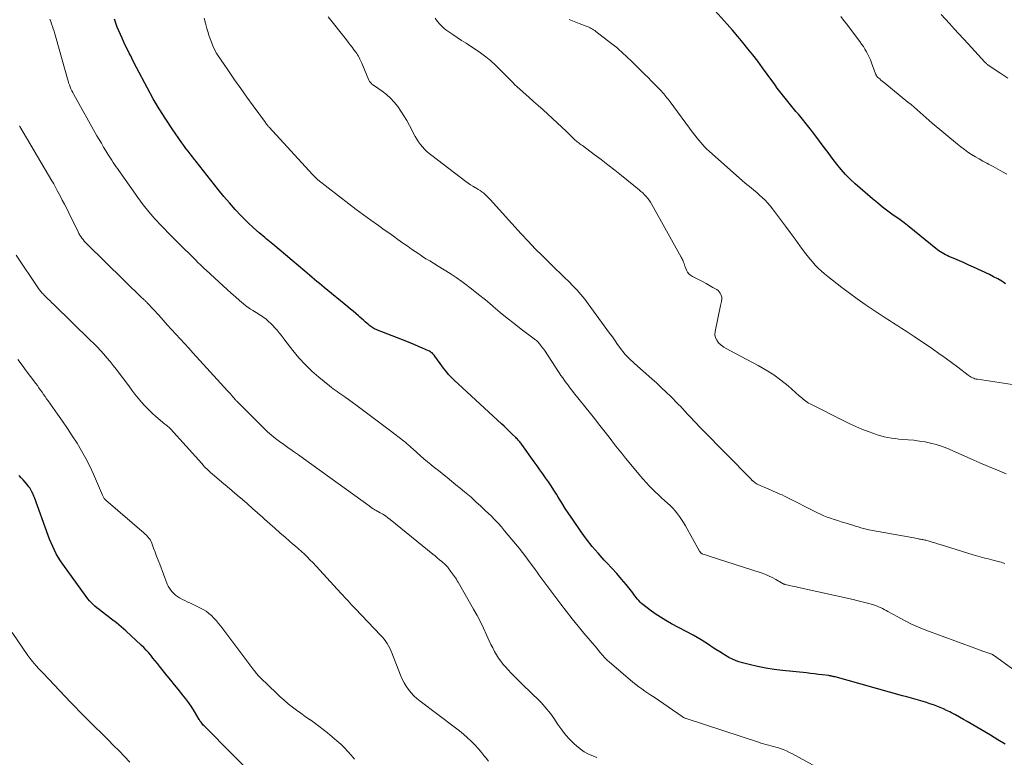
# Model space of a CAD drawing. Units: feet. Extents: x 1930000 to 1935027, y 560000 to 565009.
# Drawn here: x 1930471 to 1930676, y 560289 to 560443 of the extents above; entities that cross this region are included whole.
import ezdxf

# ---------------------------------------------------------------- set-up
doc = ezdxf.new("R2010")
doc.units = ezdxf.units.FT
doc.header["$LTSCALE"] = 100
doc.header["$MEASUREMENT"] = 0
doc.layers.add('CONTOUR INDEX', color=32, linetype='Continuous', lineweight=25)
doc.layers.add('CONTOUR INTERMEDIATE', color=40, linetype='Continuous', lineweight=15)

msp = doc.modelspace()

# ---------------------------------------------------------------- linework, layer by layer
at = {"layer": 'CONTOUR INDEX', "flags": 128}
for points, elevation in [([(1930676.48, 560387.6), (1930675.66, 560388.12), (1930674.83, 560388.62), (1930673.97, 560389.07), (1930673.1, 560389.5), (1930669.76, 560391.05), (1930668.79, 560391.49), (1930667.82, 560391.93), (1930666.84, 560392.36), (1930665.86, 560392.78), (1930664.63, 560393.31), (1930664.27, 560393.47), (1930663.91, 560393.65), (1930663.57, 560393.84), (1930663.23, 560394.04), (1930662.89, 560394.25), (1930662.56, 560394.47), (1930662.25, 560394.71), (1930661.93, 560394.95), (1930657.44, 560398.61), (1930656.35, 560399.47), (1930655.26, 560400.31), (1930654.15, 560401.13), (1930653.02, 560401.94), (1930651.9, 560402.76), (1930650.8, 560403.59), (1930649.73, 560404.46), (1930648.67, 560405.35), (1930645.06, 560408.49), (1930644.03, 560409.44), (1930643.05, 560410.42), (1930642.12, 560411.47), (1930641.24, 560412.56), (1930640.26, 560413.85), (1930639.9, 560414.32), (1930639.55, 560414.79), (1930639.19, 560415.27), (1930638.83, 560415.74), (1930636.44, 560418.95), (1930635.66, 560419.98), (1930634.86, 560420.99), (1930634.04, 560421.99), (1930633.21, 560422.98), (1930632.68, 560423.59), (1930632.11, 560424.27), (1930631.54, 560424.95), (1930630.97, 560425.64), (1930630.42, 560426.33), (1930629.87, 560427.04), (1930629.33, 560427.74), (1930628.79, 560428.46), (1930628.27, 560429.18), (1930626.7, 560431.37), (1930625.72, 560432.72), (1930624.72, 560434.05), (1930623.71, 560435.37), (1930622.67, 560436.68), (1930621.62, 560437.98), (1930620.55, 560439.26), (1930619.47, 560440.52), (1930618.36, 560441.78), (1930615.22, 560445.29)], 980), ([(1930676.37, 560291.42), (1930674.84, 560292.37), (1930673.29, 560293.3), (1930668.48, 560296.15), (1930667.66, 560296.62), (1930666.84, 560297.09), (1930666.01, 560297.54), (1930665.18, 560297.98), (1930664.83, 560298.16), (1930664.16, 560298.49), (1930663.48, 560298.81), (1930662.79, 560299.1), (1930662.09, 560299.38), (1930661.39, 560299.63), (1930660.68, 560299.88), (1930659.97, 560300.11), (1930659.25, 560300.32), (1930658.77, 560300.46), (1930657.81, 560300.74), (1930656.84, 560301.02), (1930655.88, 560301.29), (1930654.92, 560301.56), (1930640.86, 560305.47), (1930640.7, 560305.51), (1930640.54, 560305.55), (1930640.38, 560305.59), (1930640.22, 560305.63), (1930640.06, 560305.66), (1930639.9, 560305.7), (1930639.73, 560305.72), (1930639.57, 560305.75), (1930638.24, 560305.92), (1930637.41, 560306.02), (1930636.58, 560306.12), (1930635.75, 560306.22), (1930634.91, 560306.31), (1930629.87, 560306.82), (1930628.12, 560307.04), (1930626.38, 560307.31), (1930624.66, 560307.66), (1930622.94, 560308.06), (1930621.56, 560308.42), (1930620.57, 560308.72), (1930619.59, 560309.09), (1930618.66, 560309.55), (1930617.75, 560310.07), (1930617.55, 560310.2), (1930616.77, 560310.7), (1930615.99, 560311.21), (1930615.22, 560311.73), (1930614.45, 560312.25), (1930613.67, 560312.76), (1930612.88, 560313.26), (1930612.08, 560313.72), (1930611.26, 560314.17), (1930606.72, 560316.58), (1930605.55, 560317.24), (1930604.41, 560317.93), (1930603.3, 560318.67), (1930602.22, 560319.45), (1930600.74, 560320.58), (1930600.43, 560320.84), (1930600.13, 560321.11), (1930599.86, 560321.41), (1930599.6, 560321.72), (1930599.35, 560322.05), (1930599.1, 560322.37), (1930598.85, 560322.69), (1930598.6, 560323.01), (1930597.21, 560324.76), (1930596.25, 560325.93), (1930595.26, 560327.09), (1930594.24, 560328.23), (1930593.2, 560329.34), (1930592.67, 560329.9), (1930591.38, 560331.3), (1930590.14, 560332.75), (1930588.97, 560334.26), (1930587.85, 560335.8), (1930586.07, 560338.39), (1930585.29, 560339.54), (1930584.53, 560340.69), (1930583.78, 560341.86), (1930583.04, 560343.03), (1930582.67, 560343.64), (1930582.12, 560344.5), (1930581.56, 560345.37), (1930581, 560346.22), (1930580.42, 560347.06), (1930579.83, 560347.9), (1930579.24, 560348.74), (1930578.64, 560349.57), (1930578.05, 560350.41), (1930575.43, 560354.01), (1930575.29, 560354.2), (1930575.15, 560354.39), (1930575, 560354.57), (1930574.84, 560354.76), (1930574.69, 560354.94), (1930574.53, 560355.11), (1930574.36, 560355.29), (1930574.2, 560355.46), (1930573.42, 560356.21), (1930572.87, 560356.75), (1930572.3, 560357.28), (1930571.74, 560357.82), (1930571.17, 560358.35), (1930561.35, 560367.45), (1930560.94, 560367.84), (1930560.54, 560368.25), (1930560.15, 560368.67), (1930559.78, 560369.1), (1930559.42, 560369.54), (1930559.06, 560369.99), (1930558.72, 560370.45), (1930558.39, 560370.91), (1930557.29, 560372.49), (1930557.16, 560372.67), (1930557.02, 560372.83), (1930556.86, 560372.99), (1930556.7, 560373.14), (1930556.53, 560373.27), (1930556.35, 560373.4), (1930556.17, 560373.5), (1930555.97, 560373.6), (1930554.73, 560374.14), (1930553.9, 560374.5), (1930553.08, 560374.85), (1930552.24, 560375.19), (1930551.41, 560375.52), (1930545.29, 560377.92), (1930545.04, 560378.02), (1930544.8, 560378.13), (1930544.57, 560378.25), (1930544.34, 560378.38), (1930544.11, 560378.52), (1930543.89, 560378.67), (1930543.68, 560378.83), (1930543.48, 560379), (1930543.13, 560379.31), (1930542.75, 560379.64), (1930542.38, 560379.97), (1930542, 560380.3), (1930541.63, 560380.64), (1930541.31, 560380.91), (1930540.77, 560381.38), (1930540.24, 560381.85), (1930539.69, 560382.3), (1930539.14, 560382.76), (1930534.19, 560386.78), (1930533.68, 560387.2), (1930533.16, 560387.63), (1930532.65, 560388.06), (1930532.14, 560388.49), (1930531.64, 560388.92), (1930531.13, 560389.36), (1930530.62, 560389.79), (1930530.11, 560390.22), (1930527.46, 560392.48), (1930526.12, 560393.61), (1930524.77, 560394.74), (1930523.42, 560395.87), (1930522.06, 560396.99), (1930521.78, 560397.22), (1930520.58, 560398.24), (1930519.4, 560399.28), (1930518.26, 560400.37), (1930517.14, 560401.48), (1930516.82, 560401.81), (1930515.58, 560403.13), (1930514.37, 560404.47), (1930513.2, 560405.85), (1930512.06, 560407.25), (1930507.42, 560413.14), (1930507.23, 560413.37), (1930507.05, 560413.61), (1930506.86, 560413.85), (1930506.68, 560414.08), (1930506.17, 560414.73), (1930505.73, 560415.29), (1930505.3, 560415.86), (1930504.89, 560416.44), (1930504.47, 560417.02), (1930502.45, 560419.93), (1930501.07, 560421.99), (1930499.74, 560424.09), (1930498.48, 560426.23), (1930497.28, 560428.41), (1930494.98, 560432.78), (1930494.73, 560433.25), (1930494.48, 560433.73), (1930494.24, 560434.2), (1930494, 560434.68), (1930493.76, 560435.16), (1930493.53, 560435.64), (1930493.29, 560436.12), (1930493.06, 560436.6), (1930492.34, 560438.08), (1930491.98, 560438.85), (1930491.63, 560439.63), (1930491.29, 560440.42), (1930490.97, 560441.21), (1930490.66, 560442.01), (1930490.38, 560442.82)], 960), ([(1930517.35, 560286.95), (1930515.18, 560289.12), (1930509.09, 560295.24), (1930508.92, 560295.42), (1930508.75, 560295.6), (1930508.6, 560295.8), (1930508.46, 560296), (1930508.28, 560296.25), (1930508.23, 560296.33), (1930508.18, 560296.41), (1930508.13, 560296.49), (1930508.08, 560296.57), (1930507.08, 560298.26), (1930506.51, 560299.17), (1930505.91, 560300.07), (1930505.27, 560300.93), (1930504.6, 560301.77), (1930504.43, 560301.97), (1930503.65, 560302.9), (1930502.88, 560303.84), (1930502.12, 560304.78), (1930501.37, 560305.72), (1930499.79, 560307.71), (1930499.33, 560308.29), (1930498.88, 560308.86), (1930498.42, 560309.43), (1930497.96, 560310), (1930497.48, 560310.56), (1930497, 560311.1), (1930496.48, 560311.62), (1930495.95, 560312.13), (1930492.72, 560315.09), (1930491.76, 560315.94), (1930490.78, 560316.77), (1930489.78, 560317.57), (1930488.76, 560318.34), (1930487.58, 560319.2), (1930487.15, 560319.54), (1930486.72, 560319.88), (1930486.3, 560320.24), (1930485.89, 560320.61), (1930485.5, 560321), (1930485.13, 560321.4), (1930484.78, 560321.82), (1930484.45, 560322.26), (1930479.57, 560329.05), (1930479.09, 560329.75), (1930478.64, 560330.46), (1930478.23, 560331.19), (1930477.84, 560331.93), (1930477.48, 560332.7), (1930477.14, 560333.47), (1930476.82, 560334.25), (1930476.52, 560335.03), (1930473.65, 560342.96), (1930473.54, 560343.26), (1930473.42, 560343.55), (1930473.29, 560343.84), (1930473.15, 560344.12), (1930473, 560344.4), (1930472.84, 560344.67), (1930472.67, 560344.94), (1930472.48, 560345.19), (1930472.11, 560345.67), (1930471.72, 560346.15), (1930471.32, 560346.62), (1930470.9, 560347.08), (1930470.47, 560347.53)], 940)]:
    msp.add_lwpolyline(points, dxfattribs=dict(at, elevation=elevation))
at = {"layer": 'CONTOUR INTERMEDIATE', "flags": 128}
for points, elevation in [([(1930676.92, 560430.55), (1930675.5, 560431.49), (1930672.87, 560433.26), (1930672.77, 560433.33), (1930672.67, 560433.41), (1930672.58, 560433.48), (1930672.49, 560433.56), (1930672.4, 560433.64), (1930672.31, 560433.73), (1930672.22, 560433.81), (1930672.14, 560433.9), (1930668.65, 560437.67), (1930667.67, 560438.73), (1930666.69, 560439.79), (1930665.72, 560440.85), (1930664.75, 560441.92), (1930663.04, 560443.8)], 988), ([(1930641.71, 560284.06), (1930632, 560289.4), (1930631.36, 560289.72), (1930630.71, 560290.03), (1930630.04, 560290.3), (1930629.37, 560290.54), (1930629.03, 560290.65), (1930628.51, 560290.81), (1930627.99, 560290.97), (1930627.47, 560291.11), (1930626.94, 560291.24), (1930626.41, 560291.38), (1930625.89, 560291.52), (1930625.36, 560291.68), (1930624.85, 560291.84), (1930609.8, 560296.78), (1930609.68, 560296.82), (1930609.56, 560296.86), (1930609.45, 560296.91), (1930609.33, 560296.96), (1930609.22, 560297.02), (1930609.11, 560297.08), (1930609.01, 560297.15), (1930608.9, 560297.22), (1930603.06, 560301.23), (1930602.42, 560301.67), (1930601.79, 560302.1), (1930601.15, 560302.54), (1930600.51, 560302.98), (1930599.88, 560303.43), (1930599.26, 560303.89), (1930598.66, 560304.37), (1930598.06, 560304.86), (1930593.77, 560308.53), (1930593.25, 560309), (1930592.75, 560309.49), (1930592.28, 560310.01), (1930591.83, 560310.55), (1930591.26, 560311.27), (1930591.11, 560311.46), (1930590.95, 560311.65), (1930590.8, 560311.83), (1930590.64, 560312.02), (1930588.43, 560314.61), (1930587.18, 560316.11), (1930585.95, 560317.62), (1930584.75, 560319.15), (1930583.56, 560320.7), (1930579.83, 560325.7), (1930579.43, 560326.24), (1930579.03, 560326.79), (1930578.63, 560327.34), (1930578.24, 560327.9), (1930577.68, 560328.68), (1930577, 560329.62), (1930576.31, 560330.55), (1930575.6, 560331.47), (1930574.87, 560332.37), (1930571.86, 560336.02), (1930571.18, 560336.82), (1930570.48, 560337.6), (1930569.76, 560338.36), (1930569.02, 560339.1), (1930567.89, 560340.2), (1930566.89, 560341.15), (1930565.87, 560342.08), (1930564.84, 560342.99), (1930563.79, 560343.88), (1930563.46, 560344.15), (1930562.56, 560344.89), (1930561.66, 560345.63), (1930560.76, 560346.37), (1930559.85, 560347.11), (1930559.55, 560347.35), (1930558.79, 560347.96), (1930558.03, 560348.57), (1930557.27, 560349.18), (1930556.51, 560349.79), (1930556.46, 560349.83), (1930555.73, 560350.42), (1930555.01, 560351.02), (1930554.29, 560351.64), (1930553.59, 560352.26), (1930552.58, 560353.17), (1930552.38, 560353.35), (1930552.19, 560353.53), (1930551.99, 560353.71), (1930551.79, 560353.89), (1930551.59, 560354.07), (1930551.39, 560354.24), (1930551.19, 560354.41), (1930550.98, 560354.58), (1930547.74, 560357.09), (1930546.08, 560358.36), (1930544.41, 560359.62), (1930542.74, 560360.87), (1930541.05, 560362.1), (1930538.45, 560363.99), (1930538.06, 560364.27), (1930537.66, 560364.55), (1930537.26, 560364.83), (1930536.86, 560365.1), (1930536.46, 560365.37), (1930536.07, 560365.65), (1930535.68, 560365.94), (1930535.3, 560366.24), (1930533.03, 560368.09), (1930531.57, 560369.37), (1930530.17, 560370.71), (1930528.87, 560372.14), (1930527.64, 560373.64), (1930525.97, 560375.81), (1930525.57, 560376.33), (1930525.16, 560376.85), (1930524.75, 560377.37), (1930524.33, 560377.88), (1930524.27, 560377.95), (1930523.87, 560378.42), (1930523.46, 560378.87), (1930523.02, 560379.3), (1930522.57, 560379.72), (1930522.26, 560380), (1930521.95, 560380.26), (1930521.63, 560380.51), (1930521.3, 560380.74), (1930520.97, 560380.96), (1930520.62, 560381.18), (1930520.28, 560381.39), (1930519.94, 560381.6), (1930519.59, 560381.81), (1930519.27, 560382), (1930518.77, 560382.32), (1930518.28, 560382.65), (1930517.81, 560383), (1930517.35, 560383.38), (1930516.5, 560384.1), (1930515.63, 560384.85), (1930514.76, 560385.6), (1930513.91, 560386.37), (1930513.06, 560387.15), (1930509.54, 560390.4), (1930509.11, 560390.81), (1930508.67, 560391.22), (1930508.24, 560391.64), (1930507.81, 560392.06), (1930507.39, 560392.49), (1930506.96, 560392.91), (1930506.53, 560393.33), (1930506.1, 560393.75), (1930504.84, 560394.97), (1930503.79, 560396.01), (1930502.74, 560397.05), (1930501.71, 560398.1), (1930500.68, 560399.17), (1930500.1, 560399.78), (1930498.82, 560401.17), (1930497.58, 560402.61), (1930496.4, 560404.09), (1930495.27, 560405.61), (1930491.28, 560411.23), (1930490.98, 560411.65), (1930490.69, 560412.07), (1930490.4, 560412.5), (1930490.11, 560412.93), (1930489.83, 560413.37), (1930489.56, 560413.8), (1930489.28, 560414.24), (1930489.01, 560414.68), (1930488.59, 560415.35), (1930488.11, 560416.13), (1930487.64, 560416.92), (1930487.18, 560417.71), (1930486.72, 560418.5), (1930481.89, 560427.12), (1930481.68, 560427.51), (1930481.48, 560427.91), (1930481.29, 560428.31), (1930481.12, 560428.72), (1930480.95, 560429.14), (1930480.8, 560429.56), (1930480.67, 560429.98), (1930480.54, 560430.41), (1930478.22, 560438.8), (1930478.08, 560439.31), (1930477.92, 560439.82), (1930477.76, 560440.33), (1930477.6, 560440.84), (1930477.42, 560441.34), (1930477.25, 560441.85), (1930477.07, 560442.35), (1930476.88, 560442.85)], 956), ([(1930687.13, 560300.48), (1930674.16, 560309.88), (1930674.05, 560309.96), (1930673.94, 560310.03), (1930673.83, 560310.1), (1930673.71, 560310.16), (1930673.59, 560310.22), (1930673.47, 560310.28), (1930673.34, 560310.33), (1930673.22, 560310.38), (1930672.32, 560310.68), (1930671.75, 560310.88), (1930671.17, 560311.08), (1930670.6, 560311.29), (1930670.03, 560311.5), (1930659.8, 560315.28), (1930658.3, 560315.88), (1930656.82, 560316.52), (1930655.38, 560317.24), (1930653.95, 560318), (1930651.91, 560319.16), (1930651.52, 560319.37), (1930651.13, 560319.58), (1930650.74, 560319.78), (1930650.34, 560319.97), (1930649.93, 560320.14), (1930649.52, 560320.31), (1930649.11, 560320.45), (1930648.68, 560320.58), (1930647.9, 560320.79), (1930647.08, 560321.01), (1930646.26, 560321.23), (1930645.44, 560321.43), (1930644.61, 560321.62), (1930633.6, 560324.09), (1930633.05, 560324.22), (1930632.49, 560324.34), (1930631.94, 560324.46), (1930631.38, 560324.58), (1930630.47, 560324.78), (1930630.37, 560324.81), (1930630.27, 560324.84), (1930630.17, 560324.87), (1930630.08, 560324.92), (1930629.99, 560324.96), (1930629.89, 560325.01), (1930629.8, 560325.06), (1930629.71, 560325.11), (1930628.46, 560325.84), (1930627.73, 560326.24), (1930626.99, 560326.6), (1930626.22, 560326.91), (1930625.44, 560327.19), (1930614.54, 560330.72), (1930614.29, 560330.81), (1930614.03, 560330.89), (1930613.78, 560330.97), (1930613.52, 560331.05), (1930613.26, 560331.14), (1930613.14, 560331.19), (1930613.03, 560331.25), (1930612.93, 560331.32), (1930612.84, 560331.4), (1930612.78, 560331.45), (1930612.72, 560331.52), (1930612.67, 560331.59), (1930612.61, 560331.67), (1930612.57, 560331.74), (1930609.61, 560337.06), (1930609.23, 560337.71), (1930608.82, 560338.35), (1930608.39, 560338.97), (1930607.94, 560339.57), (1930607.45, 560340.16), (1930606.95, 560340.72), (1930606.42, 560341.26), (1930605.86, 560341.78), (1930604.63, 560342.87), (1930603.96, 560343.48), (1930603.3, 560344.11), (1930602.65, 560344.75), (1930602.02, 560345.41), (1930601.4, 560346.07), (1930600.79, 560346.75), (1930600.2, 560347.44), (1930599.61, 560348.14), (1930597.12, 560351.17), (1930596.44, 560352.01), (1930595.77, 560352.85), (1930595.1, 560353.69), (1930594.44, 560354.54), (1930594.23, 560354.82), (1930593.68, 560355.53), (1930593.13, 560356.24), (1930592.57, 560356.95), (1930592.02, 560357.66), (1930591.46, 560358.37), (1930590.91, 560359.07), (1930590.35, 560359.78), (1930589.79, 560360.48), (1930586.26, 560364.89), (1930585.87, 560365.39), (1930585.48, 560365.89), (1930585.1, 560366.39), (1930584.72, 560366.91), (1930584.35, 560367.42), (1930583.98, 560367.94), (1930583.62, 560368.46), (1930583.27, 560368.99), (1930580.16, 560373.69), (1930579.97, 560373.97), (1930579.78, 560374.24), (1930579.58, 560374.51), (1930579.38, 560374.78), (1930579.24, 560374.98), (1930579.1, 560375.14), (1930578.96, 560375.3), (1930578.81, 560375.44), (1930578.65, 560375.58), (1930578.49, 560375.71), (1930578.32, 560375.85), (1930578.16, 560375.98), (1930577.99, 560376.1), (1930575.33, 560378.11), (1930573.84, 560379.26), (1930572.37, 560380.42), (1930570.92, 560381.62), (1930569.49, 560382.83), (1930569.26, 560383.03), (1930567.86, 560384.22), (1930566.43, 560385.38), (1930564.97, 560386.51), (1930563.5, 560387.62), (1930562.92, 560388.04), (1930561.71, 560388.9), (1930560.48, 560389.73), (1930559.23, 560390.52), (1930557.97, 560391.3), (1930556.97, 560391.89), (1930556.2, 560392.35), (1930555.43, 560392.83), (1930554.67, 560393.31), (1930553.92, 560393.81), (1930553.18, 560394.32), (1930552.43, 560394.83), (1930551.7, 560395.35), (1930550.96, 560395.87), (1930550.53, 560396.17), (1930549.58, 560396.85), (1930548.63, 560397.53), (1930547.68, 560398.2), (1930546.73, 560398.87), (1930545.49, 560399.73), (1930543.93, 560400.84), (1930542.38, 560401.96), (1930540.84, 560403.11), (1930539.32, 560404.28), (1930532.86, 560409.31), (1930532.71, 560409.44), (1930532.55, 560409.56), (1930532.41, 560409.7), (1930532.26, 560409.83), (1930532.12, 560409.97), (1930531.98, 560410.11), (1930531.84, 560410.25), (1930531.71, 560410.39), (1930522.65, 560420.27), (1930522.56, 560420.37), (1930522.47, 560420.47), (1930522.39, 560420.57), (1930522.31, 560420.67), (1930522.24, 560420.77), (1930522.19, 560420.82), (1930522.15, 560420.88), (1930522.11, 560420.94), (1930522.07, 560421), (1930522.03, 560421.06), (1930521.98, 560421.12), (1930521.94, 560421.18), (1930521.9, 560421.24), (1930519.35, 560424.74), (1930518.03, 560426.56), (1930516.73, 560428.38), (1930515.45, 560430.21), (1930514.17, 560432.05), (1930511.73, 560435.61), (1930511.65, 560435.73), (1930511.58, 560435.85), (1930511.51, 560435.98), (1930511.45, 560436.11), (1930510.94, 560437.29), (1930510.64, 560438.02), (1930510.37, 560438.75), (1930510.11, 560439.5), (1930509.88, 560440.25), (1930509.69, 560440.9), (1930509.39, 560441.99), (1930509.09, 560443.08)], 964), ([(1930676.29, 560329.19), (1930675.92, 560329.33), (1930675.55, 560329.44), (1930675.17, 560329.55), (1930673.59, 560329.95), (1930673.1, 560330.07), (1930672.62, 560330.19), (1930672.13, 560330.31), (1930671.64, 560330.42), (1930671.16, 560330.54), (1930670.67, 560330.67), (1930670.19, 560330.81), (1930669.72, 560330.95), (1930662.82, 560333.13), (1930662.25, 560333.31), (1930661.69, 560333.48), (1930661.12, 560333.65), (1930660.55, 560333.81), (1930659.85, 560334.01), (1930659.63, 560334.07), (1930659.41, 560334.12), (1930659.19, 560334.16), (1930658.96, 560334.2), (1930658.74, 560334.24), (1930658.51, 560334.28), (1930658.29, 560334.32), (1930658.06, 560334.36), (1930647.92, 560336.22), (1930647.35, 560336.34), (1930646.79, 560336.47), (1930646.23, 560336.63), (1930645.68, 560336.8), (1930645.13, 560336.98), (1930644.57, 560337.16), (1930644.02, 560337.34), (1930643.46, 560337.51), (1930642.9, 560337.67), (1930642.16, 560337.9), (1930641.42, 560338.13), (1930640.68, 560338.37), (1930639.94, 560338.61), (1930639.21, 560338.86), (1930638.49, 560339.15), (1930637.79, 560339.46), (1930637.09, 560339.8), (1930630.73, 560343.04), (1930630.28, 560343.26), (1930629.82, 560343.48), (1930629.36, 560343.68), (1930628.89, 560343.88), (1930628.43, 560344.07), (1930627.96, 560344.26), (1930627.5, 560344.46), (1930627.03, 560344.67), (1930624.76, 560345.68), (1930624.57, 560345.77), (1930624.38, 560345.88), (1930624.2, 560346), (1930624.03, 560346.13), (1930623.83, 560346.29), (1930623.76, 560346.35), (1930623.69, 560346.41), (1930623.63, 560346.47), (1930623.57, 560346.53), (1930623.51, 560346.6), (1930623.44, 560346.66), (1930623.38, 560346.73), (1930623.32, 560346.79), (1930613.05, 560357.23), (1930612.48, 560357.81), (1930611.92, 560358.39), (1930611.35, 560358.98), (1930610.8, 560359.57), (1930610.26, 560360.14), (1930609.97, 560360.45), (1930609.69, 560360.76), (1930609.4, 560361.07), (1930609.12, 560361.39), (1930608.84, 560361.7), (1930608.55, 560362.01), (1930608.26, 560362.31), (1930607.96, 560362.61), (1930606.61, 560363.96), (1930605.62, 560364.92), (1930604.63, 560365.87), (1930603.62, 560366.81), (1930602.59, 560367.73), (1930598.97, 560370.94), (1930598.6, 560371.28), (1930598.22, 560371.63), (1930597.86, 560371.98), (1930597.5, 560372.34), (1930597.38, 560372.47), (1930596.98, 560372.9), (1930596.59, 560373.35), (1930596.23, 560373.81), (1930595.88, 560374.29), (1930595.46, 560374.9), (1930594.91, 560375.69), (1930594.35, 560376.48), (1930593.79, 560377.26), (1930593.23, 560378.04), (1930589.33, 560383.4), (1930588.58, 560384.39), (1930587.8, 560385.35), (1930586.97, 560386.27), (1930586.12, 560387.17), (1930585.24, 560388.04), (1930584.35, 560388.91), (1930583.47, 560389.78), (1930582.58, 560390.65), (1930581.29, 560391.89), (1930579.76, 560393.4), (1930578.26, 560394.92), (1930576.79, 560396.47), (1930575.33, 560398.03), (1930568.82, 560405.21), (1930568.5, 560405.54), (1930568.17, 560405.87), (1930567.83, 560406.19), (1930567.48, 560406.49), (1930567.12, 560406.78), (1930566.75, 560407.06), (1930566.36, 560407.3), (1930565.96, 560407.54), (1930565.74, 560407.65), (1930565.24, 560407.94), (1930564.74, 560408.25), (1930564.26, 560408.58), (1930563.78, 560408.92), (1930556.63, 560414.38), (1930556.11, 560414.8), (1930555.62, 560415.24), (1930555.15, 560415.71), (1930554.7, 560416.2), (1930554.28, 560416.71), (1930553.89, 560417.25), (1930553.53, 560417.8), (1930553.2, 560418.38), (1930551.99, 560420.64), (1930551.42, 560421.66), (1930550.83, 560422.66), (1930550.19, 560423.64), (1930549.54, 560424.61), (1930548.81, 560425.51), (1930548.04, 560426.36), (1930547.17, 560427.12), (1930546.25, 560427.82), (1930544.45, 560429.05), (1930544.3, 560429.16), (1930544.15, 560429.27), (1930544.02, 560429.39), (1930543.89, 560429.52), (1930543.77, 560429.66), (1930543.66, 560429.8), (1930543.57, 560429.96), (1930543.49, 560430.12), (1930542.02, 560433.64), (1930541.89, 560433.94), (1930541.75, 560434.24), (1930541.61, 560434.53), (1930541.46, 560434.83), (1930541.31, 560435.11), (1930541.14, 560435.39), (1930540.96, 560435.67), (1930540.77, 560435.94), (1930540.39, 560436.46), (1930540, 560436.98), (1930539.61, 560437.5), (1930539.21, 560438.02), (1930538.81, 560438.53), (1930535, 560443.35)], 968), ([(1930676.63, 560347.91), (1930674.77, 560348.65), (1930672.92, 560349.42), (1930671.08, 560350.21), (1930669.25, 560351.02), (1930665.29, 560352.8), (1930664.2, 560353.25), (1930663.09, 560353.66), (1930661.96, 560354.01), (1930660.82, 560354.31), (1930659.66, 560354.55), (1930658.49, 560354.75), (1930657.32, 560354.9), (1930656.14, 560355.01), (1930654.91, 560355.1), (1930654.15, 560355.16), (1930653.4, 560355.25), (1930652.64, 560355.36), (1930651.89, 560355.48), (1930651.15, 560355.64), (1930650.41, 560355.82), (1930649.69, 560356.04), (1930648.97, 560356.29), (1930647.78, 560356.72), (1930646.48, 560357.23), (1930645.2, 560357.76), (1930643.93, 560358.34), (1930642.68, 560358.95), (1930635.65, 560362.5), (1930635.34, 560362.67), (1930635.04, 560362.86), (1930634.75, 560363.06), (1930634.47, 560363.28), (1930634.19, 560363.51), (1930633.92, 560363.74), (1930633.65, 560363.98), (1930633.38, 560364.21), (1930631.05, 560366.24), (1930629.57, 560367.43), (1930628.05, 560368.55), (1930626.46, 560369.56), (1930624.81, 560370.5), (1930618.86, 560373.64), (1930618.24, 560374), (1930617.65, 560374.38), (1930617.09, 560374.8), (1930616.55, 560375.26), (1930616.14, 560375.78), (1930615.86, 560376.33), (1930615.76, 560376.95), (1930615.79, 560377.6), (1930616.96, 560383.07), (1930617.02, 560383.33), (1930617.07, 560383.59), (1930617.13, 560383.86), (1930617.18, 560384.12), (1930617.21, 560384.3), (1930617.23, 560384.47), (1930617.23, 560384.65), (1930617.2, 560384.82), (1930617.15, 560384.99), (1930617.03, 560385.33), (1930616.87, 560385.64), (1930616.67, 560385.93), (1930616.43, 560386.17), (1930616.15, 560386.38), (1930615.35, 560386.84), (1930614.63, 560387.26), (1930613.91, 560387.66), (1930613.19, 560388.05), (1930612.45, 560388.43), (1930611.08, 560389.12), (1930610.69, 560389.38), (1930610.34, 560389.68), (1930610.07, 560390.04), (1930609.84, 560390.46), (1930609.56, 560391.12), (1930609.52, 560391.24), (1930609.47, 560391.35), (1930609.43, 560391.48), (1930609.4, 560391.6), (1930609.36, 560391.72), (1930609.32, 560391.84), (1930609.28, 560391.96), (1930609.23, 560392.08), (1930609.15, 560392.28), (1930609.05, 560392.5), (1930608.95, 560392.72), (1930608.85, 560392.93), (1930608.73, 560393.14), (1930602.61, 560404.17), (1930602.35, 560404.6), (1930602.06, 560405.03), (1930601.75, 560405.43), (1930601.42, 560405.82), (1930601.06, 560406.19), (1930600.7, 560406.55), (1930600.32, 560406.89), (1930599.93, 560407.22), (1930596.26, 560410.17), (1930594.84, 560411.29), (1930593.42, 560412.41), (1930591.99, 560413.51), (1930590.55, 560414.6), (1930588.09, 560416.45), (1930587.87, 560416.61), (1930587.66, 560416.77), (1930587.44, 560416.93), (1930587.22, 560417.09), (1930587.01, 560417.25), (1930586.8, 560417.42), (1930586.6, 560417.6), (1930586.4, 560417.78), (1930584.77, 560419.37), (1930583.81, 560420.29), (1930582.84, 560421.21), (1930581.86, 560422.12), (1930580.88, 560423.01), (1930579.88, 560423.91), (1930578.89, 560424.8), (1930577.89, 560425.69), (1930576.9, 560426.58), (1930574.45, 560428.75), (1930573.99, 560429.16), (1930573.55, 560429.59), (1930573.12, 560430.02), (1930572.7, 560430.47), (1930572.29, 560430.91), (1930571.86, 560431.35), (1930571.43, 560431.79), (1930571, 560432.22), (1930569.94, 560433.24), (1930568.95, 560434.15), (1930567.92, 560435.01), (1930566.84, 560435.81), (1930565.73, 560436.57), (1930564.72, 560437.21), (1930563.79, 560437.81), (1930562.86, 560438.41), (1930561.94, 560439.02), (1930561.03, 560439.64), (1930559.99, 560440.36), (1930559.6, 560440.63), (1930559.24, 560440.93), (1930558.89, 560441.24), (1930558.55, 560441.57), (1930558.23, 560441.91), (1930557.93, 560442.27), (1930557.65, 560442.65), (1930557.38, 560443.04)], 972), ([(1930677.87, 560366.53), (1930670.61, 560367.64), (1930670.34, 560367.69), (1930670.08, 560367.76), (1930669.82, 560367.85), (1930669.57, 560367.95), (1930669.32, 560368.07), (1930669.09, 560368.2), (1930668.86, 560368.35), (1930668.63, 560368.51), (1930666.47, 560370.15), (1930665.17, 560371.13), (1930663.85, 560372.1), (1930662.53, 560373.04), (1930661.19, 560373.97), (1930657.39, 560376.56), (1930656.54, 560377.14), (1930655.68, 560377.71), (1930654.82, 560378.27), (1930653.96, 560378.82), (1930653.09, 560379.38), (1930652.22, 560379.93), (1930651.36, 560380.49), (1930650.5, 560381.05), (1930648.84, 560382.14), (1930647.17, 560383.27), (1930645.51, 560384.42), (1930643.89, 560385.61), (1930642.28, 560386.84), (1930639.34, 560389.14), (1930638.66, 560389.69), (1930637.99, 560390.27), (1930637.35, 560390.87), (1930636.73, 560391.49), (1930636.13, 560392.14), (1930635.56, 560392.81), (1930635.01, 560393.5), (1930634.48, 560394.2), (1930633.52, 560395.53), (1930632.52, 560396.9), (1930631.52, 560398.27), (1930630.5, 560399.64), (1930629.48, 560400.99), (1930627.77, 560403.26), (1930627.28, 560403.87), (1930626.78, 560404.46), (1930626.24, 560405.02), (1930625.69, 560405.57), (1930625.11, 560406.1), (1930624.53, 560406.62), (1930623.93, 560407.12), (1930623.33, 560407.61), (1930623.31, 560407.63), (1930622.69, 560408.12), (1930622.08, 560408.63), (1930621.47, 560409.14), (1930620.88, 560409.67), (1930614.55, 560415.29), (1930614.1, 560415.72), (1930613.65, 560416.15), (1930613.22, 560416.61), (1930612.81, 560417.08), (1930612.41, 560417.56), (1930612.02, 560418.04), (1930611.64, 560418.53), (1930611.26, 560419.03), (1930606.41, 560425.6), (1930606.19, 560425.88), (1930605.98, 560426.16), (1930605.75, 560426.44), (1930605.53, 560426.72), (1930605.3, 560426.99), (1930605.07, 560427.26), (1930604.83, 560427.52), (1930604.59, 560427.78), (1930603.78, 560428.63), (1930603.13, 560429.3), (1930602.48, 560429.97), (1930601.82, 560430.64), (1930601.15, 560431.3), (1930598.11, 560434.28), (1930597.65, 560434.73), (1930597.18, 560435.17), (1930596.71, 560435.61), (1930596.24, 560436.05), (1930595.76, 560436.48), (1930595.27, 560436.9), (1930594.77, 560437.3), (1930594.27, 560437.7), (1930590.9, 560440.31), (1930590.67, 560440.48), (1930590.43, 560440.64), (1930590.19, 560440.79), (1930589.94, 560440.93), (1930589.69, 560441.06), (1930589.43, 560441.18), (1930589.17, 560441.29), (1930588.9, 560441.4), (1930587.39, 560441.98), (1930586.36, 560442.37), (1930585.34, 560442.78)], 976), ([(1930676.77, 560410.45), (1930675.8, 560410.98), (1930674.83, 560411.52), (1930673.86, 560412.05), (1930672.89, 560412.57), (1930672.55, 560412.76), (1930671.74, 560413.19), (1930670.95, 560413.65), (1930670.16, 560414.11), (1930669.38, 560414.59), (1930668.62, 560415.1), (1930667.87, 560415.62), (1930667.15, 560416.17), (1930666.43, 560416.74), (1930661.15, 560421.14), (1930660.51, 560421.68), (1930659.88, 560422.23), (1930659.25, 560422.78), (1930658.62, 560423.34), (1930658, 560423.9), (1930657.37, 560424.46), (1930656.73, 560425), (1930656.08, 560425.54), (1930651.24, 560429.48), (1930650.97, 560429.7), (1930650.7, 560429.92), (1930650.44, 560430.14), (1930650.18, 560430.37), (1930649.83, 560430.68), (1930649.74, 560430.75), (1930649.67, 560430.83), (1930649.6, 560430.92), (1930649.53, 560431.01), (1930649.47, 560431.11), (1930649.42, 560431.21), (1930649.37, 560431.31), (1930649.33, 560431.41), (1930648.48, 560433.74), (1930648.25, 560434.33), (1930648, 560434.91), (1930647.72, 560435.48), (1930647.43, 560436.04), (1930647.1, 560436.59), (1930646.77, 560437.12), (1930646.41, 560437.65), (1930646.04, 560438.16), (1930643.23, 560441.89), (1930642.65, 560442.65), (1930642.06, 560443.41)], 984), ([(1930591.14, 560288.65), (1930590.29, 560288.97), (1930589.35, 560289.38), (1930588.45, 560289.86), (1930587.62, 560290.45), (1930586.83, 560291.11), (1930586.41, 560291.5), (1930585.48, 560292.44), (1930584.59, 560293.41), (1930583.77, 560294.45), (1930583, 560295.52), (1930582.12, 560296.85), (1930581.77, 560297.35), (1930581.42, 560297.84), (1930581.05, 560298.31), (1930580.67, 560298.78), (1930580.28, 560299.24), (1930579.88, 560299.68), (1930579.46, 560300.12), (1930579.04, 560300.55), (1930575.68, 560303.83), (1930574.88, 560304.62), (1930574.09, 560305.42), (1930573.31, 560306.23), (1930572.53, 560307.05), (1930572.11, 560307.49), (1930571.57, 560308.11), (1930571.06, 560308.74), (1930570.59, 560309.42), (1930570.15, 560310.11), (1930569.75, 560310.82), (1930569.36, 560311.55), (1930569, 560312.28), (1930568.65, 560313.03), (1930568.09, 560314.28), (1930567.46, 560315.65), (1930566.79, 560317.01), (1930566.09, 560318.34), (1930565.36, 560319.66), (1930562.13, 560325.28), (1930561.95, 560325.58), (1930561.77, 560325.88), (1930561.58, 560326.17), (1930561.38, 560326.46), (1930561.18, 560326.74), (1930560.98, 560327.03), (1930560.77, 560327.31), (1930560.57, 560327.59), (1930560.05, 560328.28), (1930559.98, 560328.37), (1930559.92, 560328.45), (1930559.85, 560328.53), (1930559.78, 560328.61), (1930559.71, 560328.68), (1930559.63, 560328.76), (1930559.56, 560328.83), (1930559.48, 560328.9), (1930558.72, 560329.56), (1930558.26, 560329.96), (1930557.79, 560330.36), (1930557.32, 560330.75), (1930556.85, 560331.14), (1930547.97, 560338.34), (1930547.47, 560338.72), (1930546.96, 560339.09), (1930546.43, 560339.44), (1930545.88, 560339.76), (1930545.02, 560340.26), (1930544.9, 560340.33), (1930544.78, 560340.39), (1930544.66, 560340.46), (1930544.55, 560340.52), (1930544.43, 560340.59), (1930544.31, 560340.65), (1930544.2, 560340.73), (1930544.09, 560340.8), (1930544.06, 560340.82), (1930543.94, 560340.91), (1930543.81, 560341), (1930543.69, 560341.09), (1930543.56, 560341.18), (1930531.86, 560349.64), (1930530.84, 560350.38), (1930529.82, 560351.11), (1930528.79, 560351.83), (1930527.76, 560352.55), (1930527.46, 560352.75), (1930526.58, 560353.37), (1930525.71, 560354), (1930524.85, 560354.65), (1930524, 560355.31), (1930523.17, 560356), (1930522.35, 560356.7), (1930521.56, 560357.43), (1930520.79, 560358.18), (1930515.98, 560363.01), (1930515.86, 560363.12), (1930515.75, 560363.24), (1930515.64, 560363.37), (1930515.53, 560363.49), (1930515.35, 560363.71), (1930515.34, 560363.73), (1930515.32, 560363.75), (1930515.31, 560363.76), (1930515.29, 560363.78), (1930515.24, 560363.85), (1930515.23, 560363.86), (1930515.21, 560363.88), (1930515.2, 560363.9), (1930515.18, 560363.91), (1930514.79, 560364.34), (1930514.58, 560364.57), (1930514.37, 560364.8), (1930514.16, 560365.03), (1930513.95, 560365.26), (1930506.77, 560373.16), (1930505.87, 560374.14), (1930504.98, 560375.12), (1930504.09, 560376.1), (1930503.2, 560377.08), (1930502.31, 560378.06), (1930501.41, 560379.04), (1930500.52, 560380.02), (1930499.62, 560381), (1930497.26, 560383.55), (1930497.14, 560383.67), (1930497.03, 560383.79), (1930496.91, 560383.91), (1930496.8, 560384.02), (1930496.68, 560384.14), (1930496.56, 560384.25), (1930496.44, 560384.37), (1930496.32, 560384.48), (1930496.11, 560384.67), (1930495.89, 560384.88), (1930495.67, 560385.09), (1930495.45, 560385.31), (1930495.23, 560385.52), (1930494.56, 560386.16), (1930494, 560386.7), (1930493.45, 560387.23), (1930492.9, 560387.77), (1930492.35, 560388.31), (1930484.58, 560395.96), (1930484.31, 560396.24), (1930484.05, 560396.52), (1930483.81, 560396.82), (1930483.57, 560397.12), (1930483.35, 560397.44), (1930483.15, 560397.76), (1930482.96, 560398.09), (1930482.78, 560398.43), (1930480.85, 560402.37), (1930480.4, 560403.28), (1930479.95, 560404.18), (1930479.48, 560405.08), (1930479.01, 560405.98), (1930478.78, 560406.43), (1930478.42, 560407.1), (1930478.05, 560407.77), (1930477.68, 560408.43), (1930477.3, 560409.09), (1930470.61, 560420.42), (1930470.54, 560420.54)], 952), ([(1930568.46, 560287.89), (1930567.77, 560288.77), (1930567.74, 560288.81), (1930567.07, 560289.66), (1930566.37, 560290.48), (1930565.63, 560291.27), (1930564.88, 560292.05), (1930564.09, 560292.79), (1930563.29, 560293.51), (1930562.45, 560294.19), (1930561.6, 560294.86), (1930554.22, 560300.44), (1930553.55, 560300.99), (1930552.92, 560301.56), (1930552.34, 560302.19), (1930551.79, 560302.85), (1930551.3, 560303.55), (1930550.85, 560304.27), (1930550.46, 560305.04), (1930550.12, 560305.82), (1930548.3, 560310.52), (1930548.09, 560311.02), (1930547.86, 560311.51), (1930547.61, 560311.99), (1930547.33, 560312.46), (1930547.03, 560312.91), (1930546.71, 560313.34), (1930546.37, 560313.76), (1930546, 560314.16), (1930540.64, 560319.75), (1930540.26, 560320.15), (1930539.89, 560320.55), (1930539.52, 560320.95), (1930539.15, 560321.35), (1930538.78, 560321.76), (1930538.42, 560322.17), (1930538.05, 560322.57), (1930537.68, 560322.97), (1930531.77, 560329.35), (1930531.2, 560329.94), (1930530.62, 560330.53), (1930530.03, 560331.1), (1930529.43, 560331.66), (1930528.81, 560332.21), (1930528.19, 560332.76), (1930527.57, 560333.3), (1930526.95, 560333.84), (1930526.03, 560334.64), (1930524.94, 560335.58), (1930523.86, 560336.52), (1930522.79, 560337.48), (1930521.73, 560338.44), (1930521.29, 560338.84), (1930520.25, 560339.77), (1930519.2, 560340.69), (1930518.15, 560341.61), (1930517.09, 560342.52), (1930516.02, 560343.42), (1930514.96, 560344.32), (1930513.9, 560345.23), (1930512.83, 560346.13), (1930510.8, 560347.87), (1930510.51, 560348.12), (1930510.23, 560348.38), (1930509.95, 560348.64), (1930509.67, 560348.91), (1930509.4, 560349.18), (1930509.13, 560349.46), (1930508.87, 560349.74), (1930508.61, 560350.02), (1930502.07, 560357.27), (1930502.02, 560357.32), (1930501.98, 560357.36), (1930501.94, 560357.41), (1930501.89, 560357.45), (1930501.85, 560357.5), (1930501.8, 560357.54), (1930501.75, 560357.58), (1930501.7, 560357.62), (1930501.51, 560357.79), (1930501.36, 560357.91), (1930501.21, 560358.03), (1930501.07, 560358.16), (1930500.92, 560358.28), (1930499.04, 560359.86), (1930498.24, 560360.58), (1930497.46, 560361.31), (1930496.73, 560362.09), (1930496.02, 560362.89), (1930495.33, 560363.71), (1930494.66, 560364.55), (1930494, 560365.39), (1930493.35, 560366.24), (1930490.72, 560369.75), (1930490.1, 560370.55), (1930489.46, 560371.35), (1930488.81, 560372.13), (1930488.13, 560372.89), (1930487.45, 560373.65), (1930486.75, 560374.39), (1930486.04, 560375.12), (1930485.31, 560375.83), (1930477.71, 560383.23), (1930477.31, 560383.62), (1930476.92, 560384), (1930476.53, 560384.38), (1930476.14, 560384.77), (1930475.68, 560385.23), (1930475.53, 560385.39), (1930475.37, 560385.55), (1930475.22, 560385.72), (1930475.07, 560385.88), (1930474.93, 560386.06), (1930474.79, 560386.23), (1930474.66, 560386.42), (1930474.53, 560386.6), (1930469.84, 560393.56)], 948), ([(1930540.51, 560288.31), (1930539.83, 560289.12), (1930539.12, 560289.91), (1930538.39, 560290.68), (1930537.62, 560291.41), (1930536.83, 560292.12), (1930534.89, 560293.78), (1930533.99, 560294.51), (1930533.08, 560295.23), (1930532.15, 560295.91), (1930531.2, 560296.56), (1930531.11, 560296.62), (1930530.2, 560297.24), (1930529.29, 560297.88), (1930528.4, 560298.53), (1930527.52, 560299.2), (1930526.65, 560299.89), (1930525.81, 560300.6), (1930524.99, 560301.33), (1930524.18, 560302.09), (1930520.88, 560305.3), (1930520.69, 560305.48), (1930520.51, 560305.67), (1930520.34, 560305.86), (1930520.16, 560306.05), (1930519.99, 560306.25), (1930519.82, 560306.45), (1930519.66, 560306.65), (1930519.5, 560306.86), (1930512.58, 560316.06), (1930512.12, 560316.64), (1930511.65, 560317.21), (1930511.15, 560317.75), (1930510.63, 560318.28), (1930510.08, 560318.76), (1930509.5, 560319.21), (1930508.87, 560319.59), (1930508.22, 560319.93), (1930506.09, 560320.93), (1930505.57, 560321.17), (1930505.07, 560321.42), (1930504.56, 560321.68), (1930504.06, 560321.94), (1930503.92, 560322.02), (1930503.51, 560322.27), (1930503.11, 560322.55), (1930502.75, 560322.87), (1930502.41, 560323.22), (1930502.11, 560323.6), (1930501.84, 560324), (1930501.61, 560324.43), (1930501.41, 560324.87), (1930499.82, 560329), (1930499.49, 560329.84), (1930499.17, 560330.68), (1930498.86, 560331.52), (1930498.54, 560332.36), (1930498.15, 560333.42), (1930498.02, 560333.73), (1930497.87, 560334.02), (1930497.69, 560334.3), (1930497.49, 560334.56), (1930497.27, 560334.81), (1930497.04, 560335.06), (1930496.8, 560335.29), (1930496.56, 560335.51), (1930488.54, 560342.43), (1930488.43, 560342.53), (1930488.33, 560342.64), (1930488.23, 560342.75), (1930488.15, 560342.88), (1930488.07, 560343.01), (1930488, 560343.14), (1930487.93, 560343.27), (1930487.87, 560343.41), (1930485.99, 560347.81), (1930485.22, 560349.48), (1930484.41, 560351.12), (1930483.51, 560352.72), (1930482.56, 560354.29), (1930481.56, 560355.83), (1930480.54, 560357.36), (1930479.5, 560358.88), (1930478.45, 560360.38), (1930476.51, 560363.11), (1930476.19, 560363.57), (1930475.87, 560364.02), (1930475.55, 560364.48), (1930475.24, 560364.94), (1930474.92, 560365.4), (1930474.59, 560365.86), (1930474.27, 560366.31), (1930473.94, 560366.76), (1930472.84, 560368.23), (1930471.96, 560369.41), (1930471.07, 560370.58), (1930470.16, 560371.74)], 944), ([(1930493.58, 560287.71), (1930492.46, 560288.87), (1930491.34, 560290.03), (1930490.2, 560291.17), (1930489.06, 560292.31), (1930484.96, 560296.39), (1930484.01, 560297.34), (1930483.07, 560298.29), (1930482.14, 560299.25), (1930481.21, 560300.21), (1930475.45, 560306.25), (1930474.98, 560306.75), (1930474.52, 560307.25), (1930474.07, 560307.76), (1930473.63, 560308.28), (1930473.26, 560308.72), (1930473.01, 560309.03), (1930472.76, 560309.34), (1930472.52, 560309.66), (1930472.29, 560309.98), (1930468.99, 560314.79)], 936)]:
    msp.add_lwpolyline(points, dxfattribs=dict(at, elevation=elevation))

doc.saveas('drawing.dxf')
